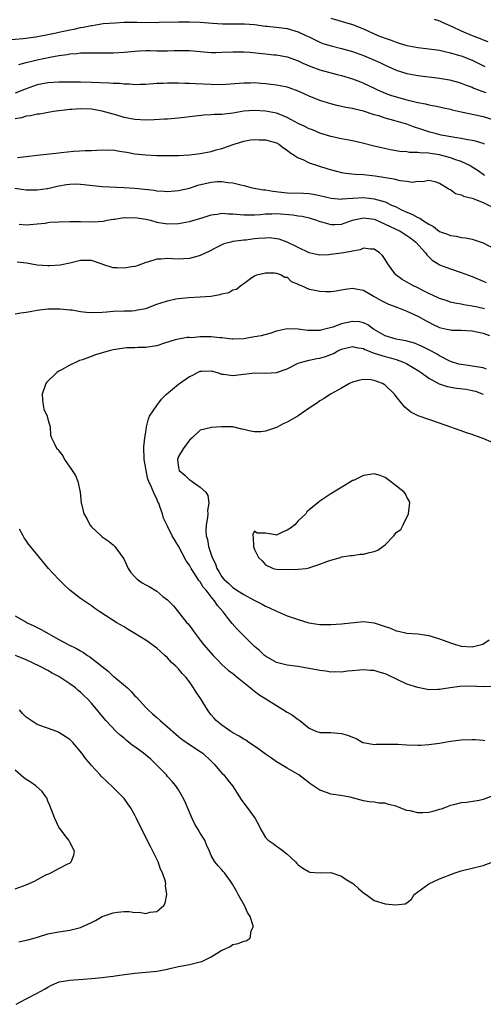
# Model space of a CAD drawing. Units: inches. Extents: x 2655000 to 2658000, y 1557000 to 1560000.
# Drawn here: x 2655218 to 2655303, y 1558407 to 1558588 of the extents above; entities that cross this region are included whole.
import ezdxf

# ---------------------------------------------------------------- set-up
doc = ezdxf.new("R2010")
doc.units = ezdxf.units.IN
doc.header["$MEASUREMENT"] = 0
doc.layers.add('LD26551557_2ft', color=134, linetype='Continuous')

msp = doc.modelspace()

# ---------------------------------------------------------------- linework, layer by layer
at = {"layer": 'LD26551557_2ft'}
for points, elevation in [([(2655275, 1558588.16), (2655279, 1558586.99), (2655281, 1558586.21), (2655283.67, 1558585), (2655285, 1558584.47), (2655286.1, 1558584.1), (2655287, 1558583.73), (2655287.59, 1558583.59), (2655289, 1558583.12), (2655289.63, 1558583), (2655291, 1558582.76), (2655293, 1558582.55), (2655295, 1558582.26), (2655295.94, 1558582.06), (2655297, 1558581.8), (2655298.67, 1558581.33), (2655299, 1558581.22), (2655301, 1558580.45), (2655301.98, 1558579.98), (2655303.31, 1558579.31)], 8110), ([(2655216.23, 1558584.23), (2655218.45, 1558584.45), (2655220.76, 1558584.76), (2655223, 1558585.16), (2655224.51, 1558585.49), (2655225, 1558585.57), (2655227, 1558586), (2655227.84, 1558586.16), (2655229, 1558586.44), (2655229.5, 1558586.5), (2655231, 1558586.85), (2655231.15, 1558586.85), (2655233.17, 1558587.17), (2655235.34, 1558587.34), (2655237, 1558587.41), (2655239.43, 1558587.43), (2655241, 1558587.39), (2655241.42, 1558587.42), (2655243, 1558587.4), (2655243.43, 1558587.43), (2655247, 1558587.52), (2655247.5, 1558587.5), (2655249, 1558587.5), (2655251, 1558587.41), (2655253.24, 1558587.24), (2655255.12, 1558587.12), (2655257, 1558587.12), (2655259.14, 1558587.14), (2655261, 1558587.01), (2655263, 1558586.72), (2655263.3, 1558586.7), (2655265.54, 1558586.46), (2655267, 1558586.28), (2655269, 1558585.68), (2655270.43, 1558585), (2655271, 1558584.71), (2655273, 1558583.74), (2655273.54, 1558583.54), (2655275.07, 1558583.07), (2655277, 1558582.62), (2655279, 1558582.02), (2655281, 1558581.29), (2655282.63, 1558580.63), (2655284.03, 1558580.03), (2655285, 1558579.55), (2655286.23, 1558579), (2655287, 1558578.63), (2655289, 1558577.99), (2655291, 1558577.63), (2655295, 1558577.12), (2655296.82, 1558576.82), (2655298.41, 1558576.41), (2655299, 1558576.23), (2655299.87, 1558575.87), (2655301, 1558575.48), (2655301.31, 1558575.31), (2655302.76, 1558574.76), (2655303.48, 1558574.52)], 8112), ([(2655294.01, 1558588.01), (2655295, 1558587.67), (2655295.45, 1558587.45), (2655297.44, 1558586.56), (2655299, 1558585.84), (2655300.99, 1558584.99), (2655302.45, 1558584.45), (2655303, 1558584.2), (2655303.86, 1558583.86)], 8108), ([(2655217.64, 1558579.64), (2655219, 1558580.01), (2655221, 1558580.49), (2655223.35, 1558581), (2655225, 1558581.31), (2655226.51, 1558581.49), (2655227, 1558581.6), (2655228.33, 1558581.67), (2655229, 1558581.77), (2655229.82, 1558581.82), (2655231, 1558581.82), (2655232.21, 1558581.79), (2655235, 1558581.78), (2655237, 1558581.9), (2655239, 1558582.11), (2655239.83, 1558582.17), (2655241, 1558582.21), (2655241.79, 1558582.21), (2655243, 1558582.16), (2655245, 1558582.15), (2655246.22, 1558582.22), (2655247, 1558582.24), (2655247.78, 1558582.22), (2655249, 1558582.23), (2655251, 1558582.03), (2655253, 1558581.88), (2655253.88, 1558581.88), (2655255, 1558581.9), (2655257, 1558581.98), (2655258.01, 1558581.99), (2655259, 1558581.97), (2655260.1, 1558581.9), (2655261.76, 1558581.76), (2655263, 1558581.64), (2655264.54, 1558581.46), (2655265, 1558581.43), (2655267, 1558581.06), (2655268.49, 1558580.49), (2655269, 1558580.33), (2655269.88, 1558579.88), (2655271.31, 1558579.31), (2655273, 1558578.68), (2655276.19, 1558577.81), (2655277, 1558577.62), (2655279, 1558577), (2655280.45, 1558576.45), (2655281, 1558576.25), (2655283, 1558575.31), (2655283.6, 1558575), (2655285, 1558574.37), (2655286, 1558574), (2655287, 1558573.68), (2655289, 1558573.14), (2655290.75, 1558572.75), (2655291, 1558572.67), (2655292.42, 1558572.42), (2655293, 1558572.26), (2655294.07, 1558572.07), (2655295, 1558571.88), (2655295.71, 1558571.71), (2655297, 1558571.42), (2655297.33, 1558571.33), (2655299, 1558570.93), (2655301.61, 1558570.39), (2655303, 1558570.08), (2655305, 1558569.48)], 8114), ([(2655303.25, 1558565), (2655303, 1558565.12), (2655301.58, 1558565.58), (2655301, 1558565.7), (2655300.19, 1558565.81), (2655299, 1558566.04), (2655297.78, 1558566.22), (2655295.32, 1558566.68), (2655293.98, 1558567), (2655293.22, 1558567.22), (2655293, 1558567.28), (2655291.71, 1558567.71), (2655290.19, 1558568.19), (2655289, 1558568.65), (2655288.72, 1558568.72), (2655287.89, 1558569), (2655286.62, 1558569.38), (2655285, 1558569.8), (2655283.81, 1558570.19), (2655283, 1558570.42), (2655281, 1558571.09), (2655279.44, 1558571.44), (2655279, 1558571.57), (2655277.76, 1558571.76), (2655277, 1558571.95), (2655276.13, 1558572.13), (2655275, 1558572.42), (2655273, 1558573.02), (2655271, 1558573.82), (2655270.22, 1558574.22), (2655269, 1558574.75), (2655267.36, 1558575.36), (2655267, 1558575.46), (2655265.72, 1558575.72), (2655265, 1558575.85), (2655263.97, 1558575.97), (2655263, 1558576.1), (2655262.15, 1558576.15), (2655261, 1558576.26), (2655260.23, 1558576.23), (2655259, 1558576.24), (2655258.15, 1558576.15), (2655255, 1558575.94), (2655253, 1558575.95), (2655250.1, 1558576.1), (2655249, 1558576.17), (2655248.18, 1558576.18), (2655247, 1558576.24), (2655246.21, 1558576.21), (2655245, 1558576.24), (2655244.17, 1558576.17), (2655243, 1558576.13), (2655241, 1558575.97), (2655239.96, 1558575.96), (2655239, 1558575.91), (2655238.02, 1558576.02), (2655237, 1558576.02), (2655236.14, 1558576.14), (2655235, 1558576.17), (2655234.24, 1558576.24), (2655231, 1558576.35), (2655229, 1558576.39), (2655227, 1558576.42), (2655225, 1558576.4), (2655223, 1558576.26), (2655221, 1558575.89), (2655219, 1558575.19), (2655217, 1558574.38)], 8116), ([(2655303.25, 1558559.25), (2655302.08, 1558560.08), (2655301, 1558560.8), (2655300.67, 1558561), (2655299, 1558561.8), (2655297.81, 1558562.19), (2655297, 1558562.51), (2655295, 1558563.02), (2655293.27, 1558563.27), (2655293, 1558563.33), (2655291.39, 1558563.39), (2655291, 1558563.48), (2655289.47, 1558563.47), (2655289, 1558563.57), (2655287.67, 1558563.67), (2655285.99, 1558563.99), (2655284.34, 1558564.34), (2655283, 1558564.66), (2655282.71, 1558564.71), (2655280.81, 1558565.19), (2655279, 1558565.61), (2655277, 1558565.99), (2655275, 1558566.41), (2655273, 1558567.05), (2655271.62, 1558567.62), (2655271, 1558567.84), (2655270.24, 1558568.24), (2655269, 1558568.8), (2655267, 1558569.9), (2655265.5, 1558570.5), (2655265, 1558570.72), (2655263, 1558571.1), (2655261, 1558571.22), (2655259, 1558571.08), (2655257, 1558570.73), (2655255.46, 1558570.54), (2655255, 1558570.45), (2655253.57, 1558570.43), (2655253, 1558570.37), (2655251.64, 1558570.36), (2655250.15, 1558570.15), (2655249, 1558570.03), (2655248.1, 1558569.9), (2655246.3, 1558569.7), (2655245, 1558569.63), (2655244.42, 1558569.58), (2655242.53, 1558569.47), (2655241, 1558569.41), (2655239, 1558569.51), (2655237, 1558569.9), (2655235.69, 1558570.31), (2655233, 1558571.1), (2655231.37, 1558571.37), (2655231, 1558571.41), (2655229, 1558571.48), (2655227.38, 1558571.38), (2655227, 1558571.38), (2655224, 1558571), (2655221.47, 1558570.53), (2655221, 1558570.51), (2655219.81, 1558570.19), (2655219, 1558570.14), (2655218.15, 1558569.84), (2655217, 1558569.65)], 8118), ([(2655217.42, 1558562.58), (2655219, 1558562.74), (2655221, 1558563), (2655225, 1558563.39), (2655225.46, 1558563.46), (2655227.74, 1558563.74), (2655229.84, 1558563.84), (2655231, 1558563.84), (2655233, 1558563.93), (2655233.92, 1558563.92), (2655235, 1558563.93), (2655235.78, 1558563.78), (2655237, 1558563.62), (2655237.51, 1558563.51), (2655239, 1558563.24), (2655241, 1558563.02), (2655243, 1558562.93), (2655245, 1558562.9), (2655247, 1558562.92), (2655249, 1558563.04), (2655251, 1558563.28), (2655253, 1558563.66), (2655253.93, 1558563.93), (2655255, 1558564.2), (2655257.23, 1558565), (2655259, 1558565.56), (2655260.22, 1558565.78), (2655261, 1558565.89), (2655261.82, 1558565.82), (2655263, 1558565.79), (2655265, 1558565.23), (2655265.45, 1558565), (2655266.32, 1558564.32), (2655267, 1558563.92), (2655267.5, 1558563.5), (2655268.28, 1558563), (2655269, 1558562.48), (2655269.84, 1558562.16), (2655271, 1558561.55), (2655274.46, 1558560.46), (2655276.03, 1558560.03), (2655277, 1558559.82), (2655277.7, 1558559.7), (2655279.51, 1558559.51), (2655281, 1558559.4), (2655283.15, 1558559.15), (2655286.6, 1558558.6), (2655287.69, 1558558.31), (2655289, 1558558.19), (2655289.97, 1558558.03), (2655291, 1558558.19), (2655291.89, 1558558.11), (2655293, 1558558.36), (2655294.12, 1558558.12), (2655295, 1558557.86), (2655296.41, 1558557), (2655296.75, 1558556.75), (2655297, 1558556.66), (2655297.94, 1558555.94), (2655299, 1558555.69), (2655299.43, 1558555.43), (2655301, 1558555.06), (2655303, 1558554.26), (2655304.49, 1558553.51)], 8120), ([(2655216.91, 1558556.91), (2655219, 1558556.63), (2655220.61, 1558556.61), (2655221, 1558556.58), (2655222.86, 1558556.86), (2655223, 1558556.87), (2655224.72, 1558557.28), (2655225, 1558557.35), (2655226.4, 1558557.6), (2655227, 1558557.67), (2655228.3, 1558557.7), (2655229, 1558557.66), (2655229.58, 1558557.58), (2655233, 1558557.24), (2655236.97, 1558557.03), (2655239, 1558556.89), (2655240.74, 1558556.74), (2655242.55, 1558556.55), (2655243, 1558556.45), (2655244.37, 1558556.37), (2655245, 1558556.28), (2655247, 1558556.46), (2655249, 1558556.93), (2655250.56, 1558557.44), (2655253, 1558558.01), (2655254.11, 1558558.11), (2655255, 1558558.13), (2655256.05, 1558557.95), (2655257, 1558557.9), (2655258.49, 1558557.51), (2655259, 1558557.4), (2655260.57, 1558557), (2655262.62, 1558556.62), (2655263, 1558556.61), (2655264.36, 1558556.36), (2655267, 1558556.06), (2655269.98, 1558555.98), (2655271, 1558555.91), (2655271.79, 1558555.79), (2655273, 1558555.54), (2655275.05, 1558555.05), (2655277, 1558554.9), (2655277.08, 1558554.92), (2655279, 1558555.1), (2655281, 1558555.21), (2655283, 1558554.98), (2655285, 1558554.4), (2655286.19, 1558553.81), (2655287, 1558553.45), (2655287.85, 1558553), (2655288.65, 1558552.65), (2655289, 1558552.47), (2655290.04, 1558552.04), (2655291, 1558551.51), (2655291.37, 1558551.37), (2655291.89, 1558551), (2655293, 1558550.3), (2655293.89, 1558549.89), (2655295, 1558548.96), (2655296.45, 1558548.45), (2655297, 1558548.18), (2655298.06, 1558548.06), (2655299, 1558547.86), (2655299.76, 1558547.76), (2655301, 1558547.51), (2655301.39, 1558547.39), (2655303, 1558546.83), (2655305, 1558545.83)], 8122), ([(2655217.73, 1558550.27), (2655219, 1558550.15), (2655219.74, 1558550.26), (2655221, 1558550.33), (2655222.5, 1558550.5), (2655223, 1558550.59), (2655223.37, 1558550.63), (2655225, 1558550.75), (2655227, 1558550.81), (2655229, 1558550.77), (2655231.3, 1558550.7), (2655233.15, 1558550.84), (2655233.9, 1558551), (2655235, 1558551.19), (2655235.21, 1558551.21), (2655237, 1558551.49), (2655237.48, 1558551.48), (2655239, 1558551.51), (2655241, 1558551.2), (2655241.83, 1558551), (2655243, 1558550.68), (2655245, 1558550.34), (2655247, 1558550.4), (2655249, 1558550.78), (2655251.52, 1558551.52), (2655253, 1558552), (2655254.11, 1558552.11), (2655255, 1558552.3), (2655256.18, 1558552.18), (2655257, 1558552.18), (2655259, 1558551.99), (2655261, 1558552), (2655262.08, 1558552.08), (2655263, 1558552.18), (2655264.18, 1558552.18), (2655265, 1558552.23), (2655268.02, 1558552.02), (2655269, 1558551.85), (2655269.74, 1558551.74), (2655271, 1558551.43), (2655272.4, 1558551), (2655273, 1558550.78), (2655273.27, 1558550.73), (2655275, 1558550.21), (2655275.73, 1558550.26), (2655277, 1558550.27), (2655279, 1558551.01), (2655281, 1558551.48), (2655283, 1558551.21), (2655283.15, 1558551.15), (2655285, 1558550.32), (2655287.73, 1558549), (2655289, 1558548.21), (2655289.71, 1558547.71), (2655290.64, 1558547), (2655292.41, 1558545), (2655292.64, 1558544.64), (2655293.66, 1558543.66), (2655294.75, 1558543), (2655294.9, 1558542.9), (2655295, 1558542.84), (2655297, 1558542.05), (2655299, 1558541.42), (2655301, 1558540.67), (2655303, 1558539.84), (2655303.58, 1558539.58)], 8124), ([(2655303.29, 1558534.71), (2655301.97, 1558535), (2655301, 1558535.24), (2655299.48, 1558535.48), (2655299, 1558535.59), (2655297.79, 1558535.79), (2655297, 1558535.97), (2655296.24, 1558536.24), (2655295, 1558536.62), (2655294.75, 1558536.75), (2655293, 1558537.55), (2655291.9, 1558538.1), (2655291, 1558538.56), (2655290.06, 1558539), (2655289.39, 1558539.39), (2655289, 1558539.65), (2655288.14, 1558540.14), (2655286.93, 1558541), (2655286.11, 1558542.11), (2655285.49, 1558543), (2655285, 1558543.82), (2655284.52, 1558544.52), (2655283.95, 1558545), (2655283, 1558545.69), (2655282.28, 1558545.72), (2655281, 1558545.9), (2655280.4, 1558545.6), (2655279, 1558545.35), (2655278.75, 1558545.25), (2655277, 1558544.93), (2655275, 1558544.69), (2655274.66, 1558544.66), (2655273, 1558544.6), (2655272.68, 1558544.68), (2655271, 1558545.02), (2655269, 1558545.99), (2655267, 1558546.99), (2655265.52, 1558547.52), (2655265, 1558547.62), (2655263.75, 1558547.75), (2655263, 1558547.74), (2655261.63, 1558547.63), (2655261, 1558547.57), (2655259.36, 1558547.36), (2655259, 1558547.34), (2655257.08, 1558547.08), (2655257, 1558547.09), (2655256.64, 1558547), (2655255.35, 1558546.65), (2655253.99, 1558546.01), (2655252.68, 1558545.32), (2655251, 1558544.51), (2655250.35, 1558544.35), (2655249, 1558543.95), (2655247.93, 1558543.93), (2655247, 1558543.88), (2655245.92, 1558543.92), (2655245, 1558543.98), (2655243.84, 1558543.84), (2655243, 1558543.84), (2655241.29, 1558543.29), (2655241, 1558543.23), (2655239.39, 1558542.61), (2655239, 1558542.5), (2655238.44, 1558542.44), (2655237, 1558542.19), (2655235.72, 1558542.28), (2655235, 1558542.29), (2655233.11, 1558542.89), (2655233, 1558542.91), (2655231, 1558543.59), (2655229, 1558543.64), (2655227, 1558543.15), (2655225.25, 1558542.75), (2655223.38, 1558542.62), (2655223, 1558542.63), (2655221, 1558542.78), (2655219.09, 1558543.09), (2655217.33, 1558543.33)], 8126), ([(2655217, 1558533.78), (2655217.99, 1558534.01), (2655219, 1558534.08), (2655219.75, 1558534.25), (2655221, 1558534.47), (2655223, 1558534.73), (2655223.26, 1558534.74), (2655225.26, 1558534.74), (2655227, 1558534.55), (2655227.48, 1558534.52), (2655229, 1558534.25), (2655230.09, 1558534.09), (2655231, 1558534.03), (2655233, 1558534.09), (2655233.84, 1558534.16), (2655235, 1558534.31), (2655237, 1558534.38), (2655238.37, 1558534.37), (2655239, 1558534.39), (2655239.49, 1558534.51), (2655241, 1558534.79), (2655243, 1558535.56), (2655243.81, 1558535.81), (2655245, 1558536.22), (2655246.54, 1558536.54), (2655247, 1558536.62), (2655248.83, 1558536.83), (2655251, 1558536.92), (2655252.95, 1558537.05), (2655254.66, 1558537.34), (2655255, 1558537.47), (2655256.25, 1558537.75), (2655257, 1558538.22), (2655257.67, 1558538.33), (2655258.45, 1558539), (2655259, 1558539.36), (2655260.47, 1558540.47), (2655261, 1558540.8), (2655261.42, 1558541), (2655263, 1558541.32), (2655264.68, 1558541.32), (2655265, 1558541.26), (2655265.88, 1558541), (2655266.55, 1558540.55), (2655267, 1558540.53), (2655267.74, 1558539.74), (2655269, 1558539.28), (2655269.16, 1558539.16), (2655269.55, 1558539), (2655271, 1558538.34), (2655271.78, 1558538.22), (2655273, 1558537.95), (2655274.09, 1558537.91), (2655275, 1558537.92), (2655275.96, 1558538.04), (2655277, 1558538.2), (2655277.66, 1558538.34), (2655279, 1558538.5), (2655279.58, 1558538.43), (2655281, 1558538.14), (2655282.98, 1558537.02), (2655284.25, 1558536.25), (2655285, 1558535.86), (2655285.59, 1558535.59), (2655287.17, 1558535), (2655289, 1558534.27), (2655290.31, 1558533.69), (2655291, 1558533.35), (2655292.51, 1558532.51), (2655293, 1558532.28), (2655293.84, 1558531.84), (2655295, 1558531.31), (2655295.24, 1558531.24), (2655296.32, 1558531), (2655297, 1558530.83), (2655297.18, 1558530.82), (2655299, 1558530.79), (2655301, 1558530.68), (2655303, 1558530.26), (2655304.19, 1558529.81)], 8128), ([(2655303.64, 1558523.64), (2655303, 1558523.86), (2655301, 1558524.2), (2655300.28, 1558524.28), (2655299, 1558524.46), (2655298.57, 1558524.57), (2655297, 1558525.05), (2655295, 1558526.07), (2655294.43, 1558526.43), (2655293.14, 1558527.14), (2655291.82, 1558527.82), (2655290.4, 1558528.4), (2655288.81, 1558528.81), (2655287.69, 1558529), (2655287, 1558529.15), (2655285, 1558529.78), (2655282.87, 1558531), (2655281.79, 1558531.79), (2655281, 1558532.16), (2655280.31, 1558532.31), (2655279, 1558532.4), (2655277, 1558531.95), (2655275.37, 1558531.37), (2655273.93, 1558531), (2655273.17, 1558530.82), (2655273, 1558530.76), (2655271.25, 1558530.75), (2655271, 1558530.72), (2655270.73, 1558530.72), (2655269, 1558530.99), (2655267, 1558531.06), (2655265.32, 1558530.68), (2655265, 1558530.59), (2655263.82, 1558530.18), (2655262.22, 1558529.78), (2655261, 1558529.55), (2655259, 1558529.21), (2655257, 1558529.13), (2655256.87, 1558529.13), (2655255, 1558529.36), (2655254.62, 1558529.38), (2655253, 1558529.56), (2655252.42, 1558529.58), (2655251, 1558529.56), (2655249.39, 1558529.39), (2655249, 1558529.42), (2655248.58, 1558529.42), (2655247, 1558529.15), (2655246.4, 1558529), (2655244.4, 1558528.4), (2655243, 1558527.94), (2655241.76, 1558527.76), (2655241, 1558527.59), (2655239.59, 1558527.59), (2655239, 1558527.53), (2655237.52, 1558527.52), (2655237, 1558527.48), (2655235, 1558527.19), (2655234.23, 1558527), (2655231.74, 1558526.26), (2655229.37, 1558525.37), (2655228.79, 1558525.21), (2655228.31, 1558525), (2655227, 1558524.39), (2655225.52, 1558523.52), (2655225, 1558523.24), (2655224.65, 1558523), (2655222.79, 1558521.21), (2655222.62, 1558521), (2655222.46, 1558520.46), (2655221.91, 1558519), (2655222.01, 1558518.01), (2655222.13, 1558517), (2655222.26, 1558516.26), (2655222.85, 1558515), (2655223, 1558514.42), (2655223.42, 1558513), (2655223.5, 1558511.5), (2655223.66, 1558511), (2655224.24, 1558509.76), (2655224.66, 1558509), (2655224.86, 1558508.86), (2655225, 1558508.63), (2655225.72, 1558507.72), (2655226.04, 1558507), (2655227.46, 1558505), (2655228.06, 1558504.06), (2655228.48, 1558503), (2655228.9, 1558501), (2655229.13, 1558499), (2655229.15, 1558498.85), (2655229.61, 1558497), (2655230.14, 1558496.14), (2655230.7, 1558495), (2655231, 1558494.65), (2655232.78, 1558493), (2655233, 1558492.81), (2655234.07, 1558492.07), (2655235, 1558491.3), (2655235.16, 1558491.16), (2655235.31, 1558491), (2655236.8, 1558489), (2655237, 1558488.64), (2655237.5, 1558487.5), (2655237.77, 1558487), (2655238.26, 1558486.26), (2655239, 1558485.44), (2655239.43, 1558485), (2655240.34, 1558484.34), (2655241, 1558483.95), (2655241.64, 1558483.64), (2655243, 1558482.78), (2655244.15, 1558481.85), (2655245, 1558481.19), (2655246.08, 1558480.08), (2655247, 1558478.95), (2655248.56, 1558477), (2655248.77, 1558476.77), (2655249.63, 1558475.63), (2655250.04, 1558475), (2655251, 1558473.8), (2655251.61, 1558473), (2655253.36, 1558471), (2655254.15, 1558470.15), (2655255, 1558469.31), (2655256.21, 1558468.21), (2655257, 1558467.64), (2655257.35, 1558467.35), (2655257.8, 1558467), (2655260.26, 1558465), (2655260.64, 1558464.64), (2655261, 1558464.41), (2655261.79, 1558463.79), (2655263.07, 1558463), (2655265, 1558461.75), (2655266.32, 1558461), (2655267, 1558460.53), (2655267.98, 1558459.98), (2655269, 1558459.19), (2655269.13, 1558459.13), (2655269.31, 1558459), (2655271, 1558457.6), (2655272.39, 1558457), (2655272.86, 1558456.86), (2655273, 1558456.81), (2655275, 1558456.79), (2655277, 1558456.62), (2655278.25, 1558456.25), (2655279, 1558455.93), (2655279.68, 1558455.68), (2655280.89, 1558455), (2655281, 1558454.96), (2655283, 1558454.63), (2655283.34, 1558454.66), (2655285, 1558454.67), (2655286.64, 1558454.64), (2655287, 1558454.66), (2655287.34, 1558454.66), (2655289, 1558454.54), (2655291, 1558454.47), (2655291.52, 1558454.48), (2655293, 1558454.58), (2655295, 1558454.86), (2655297, 1558455.21), (2655299, 1558455.47), (2655301, 1558455.54), (2655301.52, 1558455.52), (2655303, 1558455.39), (2655303.34, 1558455.34)], 8130), ([(2655304.75, 1558465.25), (2655303, 1558465.24), (2655300.67, 1558465.33), (2655298.7, 1558465.3), (2655296.95, 1558465.05), (2655295, 1558464.72), (2655294.7, 1558464.7), (2655293, 1558464.68), (2655291, 1558465.06), (2655289, 1558465.72), (2655285.4, 1558467.4), (2655285, 1558467.62), (2655283.89, 1558467.89), (2655283, 1558468.21), (2655282.23, 1558468.23), (2655281, 1558468.34), (2655280.28, 1558468.28), (2655279, 1558468.13), (2655278.07, 1558468.07), (2655277, 1558467.92), (2655275.95, 1558467.95), (2655275, 1558467.93), (2655274.08, 1558468.08), (2655273, 1558468.22), (2655272.35, 1558468.35), (2655270.66, 1558468.66), (2655268.92, 1558468.92), (2655267, 1558469.18), (2655265, 1558469.71), (2655263, 1558470.83), (2655262.8, 1558471), (2655261.88, 1558471.88), (2655261, 1558472.62), (2655259, 1558474.57), (2655257.8, 1558475.8), (2655256.87, 1558476.87), (2655255.98, 1558478.02), (2655255.19, 1558479), (2655254.15, 1558480.15), (2655253.63, 1558481), (2655253, 1558481.77), (2655252.06, 1558483), (2655251.56, 1558483.56), (2655251, 1558484.5), (2655250.76, 1558484.76), (2655249.95, 1558486.05), (2655249.31, 1558487), (2655249, 1558487.58), (2655248.41, 1558488.41), (2655247, 1558491.09), (2655245.82, 1558493), (2655245, 1558494.73), (2655244.83, 1558495), (2655244.25, 1558496.25), (2655244.04, 1558497), (2655243.6, 1558498.4), (2655243.38, 1558499), (2655243.23, 1558499.23), (2655243, 1558499.79), (2655242.57, 1558500.57), (2655242.07, 1558501.93), (2655241.55, 1558503), (2655241.39, 1558503.39), (2655241.05, 1558505), (2655241, 1558505.37), (2655240.69, 1558507), (2655240.63, 1558509.37), (2655240.82, 1558511), (2655241, 1558512.07), (2655241.12, 1558513), (2655241.51, 1558514.49), (2655241.69, 1558515), (2655243, 1558516.96), (2655243.87, 1558518.13), (2655244.78, 1558519), (2655247, 1558520.84), (2655249, 1558522.25), (2655249.54, 1558522.46), (2655250.48, 1558523), (2655251, 1558523.26), (2655251.28, 1558523.28), (2655253, 1558523.33), (2655254.11, 1558523), (2655255, 1558522.69), (2655255.3, 1558522.7), (2655257, 1558522.45), (2655257.46, 1558522.54), (2655261, 1558522.95), (2655263.09, 1558522.91), (2655265, 1558523.02), (2655267, 1558523.71), (2655269, 1558524.7), (2655269.85, 1558525), (2655271, 1558525.31), (2655272.42, 1558525.58), (2655273, 1558525.66), (2655274.04, 1558525.96), (2655275, 1558526.33), (2655275.47, 1558526.53), (2655276.31, 1558527), (2655277, 1558527.32), (2655279, 1558527.82), (2655279.64, 1558527.64), (2655281, 1558527.42), (2655281.26, 1558527.26), (2655283, 1558526.57), (2655283.59, 1558526.41), (2655285, 1558525.93), (2655285.75, 1558525.75), (2655287, 1558525.41), (2655288.17, 1558525), (2655288.74, 1558524.74), (2655289, 1558524.6), (2655290.01, 1558524.01), (2655291.23, 1558523.23), (2655291.59, 1558523), (2655293, 1558522), (2655294.93, 1558520.93), (2655296.42, 1558520.42), (2655298.13, 1558520.13), (2655299.92, 1558519.92), (2655301, 1558519.72), (2655301.58, 1558519.58), (2655303.04, 1558519.04)], 8132), ([(2655305, 1558510.05), (2655303, 1558510.87), (2655301.41, 1558511.41), (2655301, 1558511.59), (2655299.95, 1558511.95), (2655299, 1558512.29), (2655296.88, 1558513), (2655295, 1558513.7), (2655291.04, 1558515.04), (2655289.72, 1558515.72), (2655289, 1558516.31), (2655288.64, 1558516.64), (2655287, 1558518.59), (2655286.73, 1558519), (2655285, 1558520.68), (2655284.81, 1558520.81), (2655284.49, 1558521), (2655283, 1558521.56), (2655282.36, 1558521.64), (2655281, 1558521.72), (2655280.37, 1558521.63), (2655279, 1558521.25), (2655278.45, 1558521), (2655277, 1558520.12), (2655274.94, 1558519), (2655273.78, 1558518.22), (2655273, 1558517.79), (2655272.55, 1558517.45), (2655271.9, 1558517), (2655271, 1558516.43), (2655269, 1558515.03), (2655267, 1558513.87), (2655266.38, 1558513.62), (2655265, 1558512.92), (2655263, 1558512.23), (2655262.13, 1558512.13), (2655261, 1558512.08), (2655260.22, 1558512.22), (2655259, 1558512.54), (2655258.62, 1558512.62), (2655256.99, 1558513.01), (2655254.96, 1558513.04), (2655253, 1558512.89), (2655252.84, 1558512.84), (2655251, 1558512.42), (2655249.54, 1558511), (2655249, 1558510.57), (2655247.85, 1558509), (2655247, 1558507.59), (2655246.79, 1558507), (2655247, 1558505.49), (2655247.13, 1558505), (2655248.16, 1558504.16), (2655249, 1558503.29), (2655249.24, 1558503.24), (2655249.5, 1558503), (2655251, 1558501.95), (2655252.04, 1558501), (2655252.42, 1558500.42), (2655252.61, 1558499), (2655252.35, 1558497.65), (2655252.38, 1558497), (2655252.35, 1558496.35), (2655252.08, 1558495), (2655252.03, 1558493.97), (2655252.11, 1558493), (2655252.31, 1558492.31), (2655252.53, 1558491), (2655253.19, 1558489), (2655253.8, 1558487.8), (2655254.06, 1558487), (2655254.43, 1558486.43), (2655255, 1558485.45), (2655255.36, 1558485), (2655256.23, 1558484.23), (2655257, 1558483.48), (2655257.3, 1558483.3), (2655257.72, 1558483), (2655259, 1558482.16), (2655260.82, 1558481.18), (2655262.39, 1558480.39), (2655263, 1558480.03), (2655263.74, 1558479.74), (2655265, 1558479.12), (2655265.32, 1558479), (2655267, 1558478.29), (2655269, 1558477.58), (2655270.99, 1558476.99), (2655273, 1558476.68), (2655275, 1558476.65), (2655277, 1558476.81), (2655281, 1558477.22), (2655283, 1558477.01), (2655285, 1558476.33), (2655285.98, 1558475.98), (2655287, 1558475.53), (2655287.47, 1558475.47), (2655289, 1558475.07), (2655291, 1558474.95), (2655293, 1558474.64), (2655295, 1558474.01), (2655296.52, 1558473.48), (2655297, 1558473.29), (2655297.93, 1558473), (2655298.77, 1558472.77), (2655299, 1558472.72), (2655301, 1558472.57), (2655302.97, 1558473.03), (2655304.12, 1558473.88)], 8134), ([(2655304.81, 1558445.19), (2655303, 1558444.51), (2655302.3, 1558444.3), (2655299.97, 1558443.97), (2655299, 1558443.88), (2655297.54, 1558443.54), (2655297, 1558443.39), (2655296.07, 1558443), (2655295.28, 1558442.72), (2655295, 1558442.66), (2655293.74, 1558442.26), (2655293, 1558442.13), (2655291.93, 1558442.07), (2655291, 1558442.05), (2655289.62, 1558442.38), (2655289, 1558442.48), (2655287.6, 1558443), (2655287, 1558443.24), (2655285.6, 1558443.6), (2655285, 1558443.8), (2655283.84, 1558443.84), (2655283, 1558444.03), (2655282.04, 1558444.04), (2655281, 1558444.24), (2655279, 1558444.77), (2655278.85, 1558444.85), (2655277.18, 1558445.18), (2655276.79, 1558445.21), (2655275, 1558445.5), (2655274.23, 1558445.77), (2655273, 1558446.18), (2655271.31, 1558447.31), (2655271, 1558447.55), (2655270.2, 1558448.2), (2655269.13, 1558449), (2655267, 1558450.24), (2655265.78, 1558451), (2655265, 1558451.44), (2655264.09, 1558452.09), (2655263, 1558452.83), (2655261.77, 1558453.77), (2655261, 1558454.32), (2655259.93, 1558455), (2655259.38, 1558455.38), (2655259, 1558455.6), (2655258.17, 1558456.17), (2655257, 1558456.76), (2655256.87, 1558456.87), (2655256.64, 1558457), (2655255, 1558458.16), (2655253.95, 1558459), (2655253.5, 1558459.5), (2655253, 1558460.09), (2655252.61, 1558460.61), (2655252.34, 1558461), (2655251.12, 1558463), (2655250.23, 1558464.23), (2655249.79, 1558465), (2655249, 1558466.16), (2655248.34, 1558467), (2655247.69, 1558467.69), (2655247, 1558468.54), (2655246.75, 1558468.75), (2655246.54, 1558469), (2655245.7, 1558469.7), (2655245, 1558470.52), (2655244.5, 1558471), (2655243.68, 1558471.68), (2655243, 1558472.32), (2655242.12, 1558473), (2655241, 1558473.78), (2655237.78, 1558475.78), (2655237, 1558476.22), (2655235.69, 1558477), (2655232.53, 1558479), (2655231.63, 1558479.63), (2655231, 1558480.12), (2655230.46, 1558480.46), (2655229, 1558481.48), (2655227.01, 1558483), (2655225.96, 1558483.96), (2655224.92, 1558485), (2655223.12, 1558487), (2655219.82, 1558491), (2655219.42, 1558491.43), (2655219, 1558492.14), (2655218.63, 1558492.63), (2655218.46, 1558493), (2655217.8, 1558494.2)], 8128), ([(2655217, 1558478.25), (2655219, 1558477.09), (2655219.16, 1558477), (2655220.4, 1558476.4), (2655221, 1558476.15), (2655221.78, 1558475.78), (2655225, 1558473.92), (2655226.74, 1558473), (2655228.27, 1558472.27), (2655229, 1558471.82), (2655229.54, 1558471.54), (2655230.29, 1558471), (2655230.73, 1558470.73), (2655233, 1558468.93), (2655234.09, 1558468.09), (2655235, 1558467.2), (2655235.12, 1558467.12), (2655237.6, 1558465), (2655238.33, 1558464.33), (2655239, 1558463.57), (2655239.29, 1558463.29), (2655241, 1558461.43), (2655241.42, 1558461), (2655242.24, 1558460.24), (2655243, 1558459.6), (2655243.65, 1558459), (2655245, 1558457.88), (2655246.5, 1558456.5), (2655247, 1558456.1), (2655247.59, 1558455.59), (2655249, 1558454.63), (2655251, 1558453.33), (2655251.45, 1558453), (2655253, 1558451.56), (2655253.56, 1558451), (2655255, 1558449.32), (2655255.32, 1558449), (2655256.05, 1558448.05), (2655256.93, 1558447), (2655258.52, 1558444.52), (2655259, 1558443.84), (2655259.63, 1558443), (2655261.08, 1558441), (2655261.78, 1558439.78), (2655262.17, 1558439), (2655263, 1558437.52), (2655263.51, 1558437), (2655264.4, 1558436.4), (2655265, 1558435.91), (2655265.56, 1558435.56), (2655266.3, 1558435), (2655267, 1558434.41), (2655268.5, 1558433), (2655268.75, 1558432.75), (2655269, 1558432.45), (2655269.85, 1558431.85), (2655271, 1558431.19), (2655271.15, 1558431.15), (2655273.02, 1558431.02), (2655275, 1558431.04), (2655277, 1558430.39), (2655277.8, 1558429.8), (2655279, 1558429.13), (2655279.16, 1558429), (2655280.12, 1558428.12), (2655281, 1558427.36), (2655281.49, 1558427), (2655283, 1558425.95), (2655285, 1558425.33), (2655286.89, 1558425.11), (2655288.68, 1558425.32), (2655289, 1558425.52), (2655289.84, 1558426.16), (2655290.36, 1558427), (2655293.05, 1558429), (2655295, 1558429.88), (2655297.88, 1558431), (2655299, 1558431.4), (2655299.48, 1558431.48), (2655301, 1558431.89), (2655303, 1558432.34), (2655305, 1558433.07)], 8126), ([(2655217.17, 1558406.83), (2655219, 1558407.85), (2655221, 1558408.85), (2655222.37, 1558409.63), (2655223, 1558409.96), (2655223.65, 1558410.35), (2655225.06, 1558410.94), (2655227, 1558411.28), (2655229.46, 1558411.46), (2655231, 1558411.55), (2655233, 1558411.76), (2655233.87, 1558411.87), (2655235, 1558412), (2655236.17, 1558412.17), (2655239, 1558412.53), (2655243, 1558412.9), (2655245, 1558413.28), (2655245.39, 1558413.39), (2655247, 1558413.77), (2655248.05, 1558413.95), (2655249, 1558414.15), (2655251, 1558414.63), (2655251.27, 1558414.73), (2655253, 1558415.57), (2655254.5, 1558416.5), (2655255, 1558416.79), (2655255.49, 1558417), (2655256.51, 1558417.49), (2655257, 1558417.82), (2655257.98, 1558418.02), (2655259, 1558418.44), (2655259.46, 1558418.53), (2655260.16, 1558419), (2655260.35, 1558420.35), (2655260.71, 1558421), (2655260.71, 1558421.29), (2655260.15, 1558423), (2655259.71, 1558423.71), (2655259.16, 1558425), (2655257.97, 1558427), (2655257.65, 1558427.65), (2655256.94, 1558428.94), (2655256.54, 1558429.46), (2655255.44, 1558431), (2655255.23, 1558431.23), (2655255, 1558431.56), (2655254.31, 1558432.31), (2655253.69, 1558433), (2655253, 1558434.2), (2655252.68, 1558435), (2655252.17, 1558436.17), (2655251.84, 1558437), (2655251, 1558438.33), (2655250.63, 1558439), (2655249.98, 1558439.98), (2655249.49, 1558441), (2655248.16, 1558444.16), (2655247.76, 1558445), (2655247, 1558446.27), (2655246.51, 1558447), (2655245.82, 1558447.82), (2655245, 1558448.74), (2655244.8, 1558449), (2655242.86, 1558451), (2655241.9, 1558451.9), (2655240.58, 1558453), (2655239, 1558454.15), (2655238.5, 1558454.5), (2655237.4, 1558455.4), (2655237, 1558455.75), (2655236.3, 1558456.3), (2655235.57, 1558457), (2655233.66, 1558459), (2655231, 1558462.2), (2655230.25, 1558463), (2655229.61, 1558463.61), (2655229, 1558464.22), (2655228.56, 1558464.56), (2655228.06, 1558465), (2655227, 1558465.75), (2655225.17, 1558467), (2655225, 1558467.1), (2655223.75, 1558467.75), (2655223, 1558468.19), (2655221.44, 1558469), (2655219, 1558470.15), (2655217.04, 1558470.96)], 8124), ([(2655217.66, 1558418.34), (2655219, 1558418.63), (2655219.32, 1558418.68), (2655220.48, 1558419), (2655221.25, 1558419.25), (2655223, 1558419.76), (2655223.98, 1558419.98), (2655225, 1558420.18), (2655227, 1558420.48), (2655229, 1558420.98), (2655231, 1558421.86), (2655231.76, 1558422.24), (2655233, 1558422.98), (2655235, 1558423.65), (2655235.8, 1558423.8), (2655237, 1558423.88), (2655237.92, 1558423.92), (2655239, 1558423.73), (2655239.76, 1558423.76), (2655241, 1558423.52), (2655241.78, 1558423.78), (2655243, 1558423.92), (2655244.32, 1558425), (2655244.58, 1558425.42), (2655244.88, 1558427), (2655244.61, 1558428.61), (2655244.66, 1558429), (2655244.59, 1558429.41), (2655244.07, 1558431), (2655243.71, 1558431.71), (2655243.28, 1558433), (2655242.29, 1558435), (2655241.83, 1558435.83), (2655239.82, 1558439.82), (2655239.31, 1558441), (2655239, 1558441.64), (2655238.2, 1558443), (2655237.71, 1558443.71), (2655237, 1558444.67), (2655236.7, 1558445), (2655235, 1558446.71), (2655233.8, 1558447.8), (2655232.8, 1558448.8), (2655232.63, 1558449), (2655231, 1558450.77), (2655230.83, 1558451), (2655229.96, 1558451.96), (2655229.26, 1558453), (2655227.55, 1558455), (2655227.28, 1558455.28), (2655227, 1558455.53), (2655225, 1558456.83), (2655224.87, 1558456.87), (2655224.62, 1558457), (2655221, 1558458.31), (2655219.94, 1558459), (2655219, 1558459.64), (2655218.33, 1558460.33), (2655217.76, 1558461)], 8122), ([(2655217, 1558428.05), (2655219, 1558428.8), (2655220.52, 1558429.48), (2655222.61, 1558430.61), (2655223, 1558430.79), (2655223.16, 1558430.84), (2655223.54, 1558431), (2655225, 1558431.82), (2655226.68, 1558432.68), (2655227, 1558432.8), (2655227.25, 1558433), (2655227.74, 1558434.26), (2655227.91, 1558435), (2655227, 1558436.66), (2655226.88, 1558436.88), (2655226.86, 1558437), (2655226.38, 1558437.62), (2655225.16, 1558439.16), (2655225, 1558439.41), (2655224.27, 1558441), (2655223.37, 1558443.37), (2655223, 1558444.21), (2655222.78, 1558444.78), (2655222.64, 1558445), (2655221.97, 1558445.97), (2655220.79, 1558447), (2655219.72, 1558447.72), (2655219, 1558448.15), (2655218.52, 1558448.52), (2655217, 1558449.91)], 8120)]:
    msp.add_lwpolyline(points, dxfattribs=dict(at, elevation=elevation))
at = {"layer": 'LD26551557_2ft', "elevation": 8136}
msp.add_lwpolyline([(2655267.22, 1558486.78), (2655269, 1558486.84), (2655270.44, 1558487), (2655271, 1558487.09), (2655271.16, 1558487.16), (2655273, 1558487.74), (2655274.27, 1558488.27), (2655275, 1558488.51), (2655276.78, 1558489), (2655276.93, 1558489.07), (2655277, 1558489.09), (2655278.61, 1558489.39), (2655279, 1558489.37), (2655280.38, 1558489.62), (2655281, 1558489.59), (2655282.1, 1558489.9), (2655283, 1558490.1), (2655283.64, 1558490.36), (2655284.58, 1558491), (2655285, 1558491.34), (2655286.59, 1558493), (2655287, 1558493.57), (2655287.85, 1558494.15), (2655288.32, 1558495), (2655289.3, 1558497), (2655289.46, 1558498.54), (2655289.53, 1558499), (2655289.42, 1558499.42), (2655289, 1558500.07), (2655288.73, 1558500.73), (2655288.51, 1558501), (2655286.56, 1558502.56), (2655285.98, 1558503), (2655285, 1558503.68), (2655284.07, 1558504.07), (2655283, 1558504.39), (2655282.26, 1558504.26), (2655281, 1558504.08), (2655279.18, 1558503.18), (2655279, 1558503.13), (2655278.76, 1558503), (2655275, 1558500.68), (2655273, 1558499.33), (2655272.54, 1558499), (2655271.67, 1558498.33), (2655271, 1558497.76), (2655270.6, 1558497.4), (2655270.42, 1558497), (2655269, 1558495.76), (2655268.39, 1558495), (2655267.62, 1558494.38), (2655267, 1558494.01), (2655266.26, 1558493.74), (2655265, 1558493.11), (2655264.82, 1558493.18), (2655263, 1558493.49), (2655261.47, 1558493.47), (2655261, 1558493.84), (2655260.7, 1558493.3), (2655260.65, 1558493), (2655260.75, 1558492.75), (2655260.8, 1558491), (2655261, 1558490.46), (2655261.74, 1558489), (2655262.39, 1558488.39), (2655263, 1558487.67), (2655264.4, 1558487), (2655265, 1558486.86)], close=True, dxfattribs=at)

doc.saveas('drawing.dxf')
